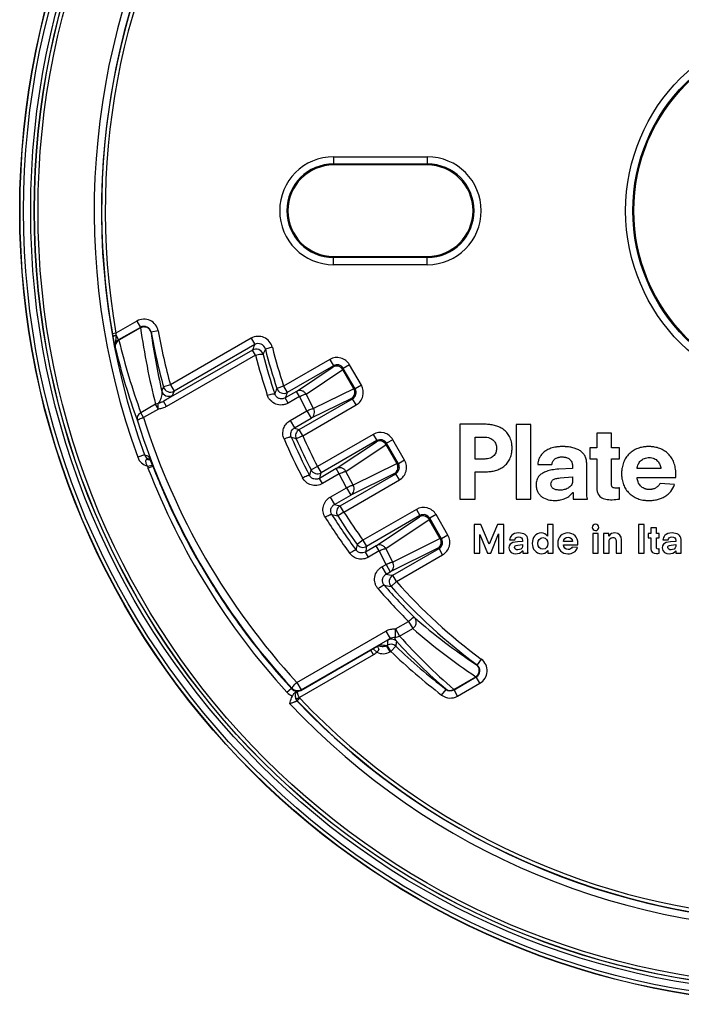
# Model space of a CAD drawing. Extents: x -100 to 586, y 0 to 1416.
# Drawn here: x 476 to 522, y 570 to 638 of the extents above; entities that cross this region are included whole.
import ezdxf

# ---------------------------------------------------------------- set-up
doc = ezdxf.new("R2010")
doc.units = 0
doc.layers.add('PLATEK', color=7, linetype='CONTINUOUS')

msp = doc.modelspace()

# ---------------------------------------------------------------- linework, layer by layer
at = {"layer": 'PLATEK', "color": 7, "linetype": 'CONTINUOUS'}
for p, q in [((497.706, 628.504), (497.706, 627.934)), ((497.706, 628.504), (504.206, 628.504)), ((504.206, 628.504), (504.206, 627.934)), ((497.706, 628.004), (504.206, 628.004)), ((504.206, 627.934), (497.706, 627.934)), ((497.706, 621.021), (497.706, 621.591)), ((497.706, 621.591), (504.206, 621.591)), ((504.206, 621.521), (497.706, 621.521)), ((504.206, 621.021), (504.206, 621.591)), ((504.206, 621.021), (497.706, 621.021)), ((484.054, 617.11), (482.609, 616.275)), ((484.304, 616.677), (482.794, 615.805)), ((484.3, 616.668), (482.8, 615.802)), ((484.316, 616.642), (482.815, 615.776)), ((484.054, 617.11), (484.304, 616.677)), ((484.3, 616.668), (484.304, 616.677)), ((484.316, 616.642), (484.3, 616.668)), ((482.609, 616.275), (482.363, 616.232)), ((482.614, 616.118), (482.794, 615.805)), ((485.042, 616.326), (485.046, 616.334)), ((485.538, 616.424), (485.046, 616.334)), ((491.986, 615.916), (486.387, 612.683)), ((491.986, 615.916), (492.236, 615.483)), ((482.559, 615.273), (482.554, 615.276)), ((482.8, 615.802), (482.794, 615.805)), ((482.815, 615.776), (482.8, 615.802)), ((492.236, 615.483), (486.637, 612.25)), ((493.455, 615.295), (492.971, 615.172)), ((492.077, 615.105), (485.916, 611.547)), ((492.284, 614.747), (486.122, 611.19)), ((492.284, 614.747), (492.077, 615.105)), ((497.446, 614.449), (494.241, 612.599)), ((497.446, 614.449), (497.696, 614.016)), ((497.696, 614.016), (494.491, 612.166)), ((495.131, 612.234), (497.674, 613.934)), ((497.674, 613.934), (497.696, 614.016)), ((498.357, 613.751), (498.379, 613.833)), ((498.812, 614.083), (498.379, 613.833)), ((499.202, 612.408), (498.379, 613.833)), ((499.635, 612.658), (498.812, 614.083)), ((495.799, 612.043), (498.342, 613.742)), ((498.342, 613.742), (498.357, 613.751)), ((499.105, 612.421), (498.342, 613.742)), ((499.119, 612.43), (498.357, 613.751)), ((486.387, 612.683), (485.904, 612.552)), ((486.387, 612.683), (486.637, 612.25)), ((494.241, 612.599), (493.767, 612.442)), ((494.241, 612.599), (494.491, 612.166)), ((499.105, 612.421), (496.314, 611.045)), ((499.105, 612.421), (499.119, 612.43)), ((499.119, 612.43), (499.202, 612.408)), ((499.635, 612.658), (499.202, 612.408)), ((495.131, 612.234), (494.346, 611.781)), ((494.552, 611.424), (494.346, 611.781)), ((495.337, 611.877), (494.552, 611.424)), ((495.337, 611.877), (495.131, 612.234)), ((495.318, 609.588), (499.019, 611.725)), ((495.852, 610.878), (495.337, 611.877)), ((496.314, 611.045), (495.799, 612.043)), ((498.936, 611.747), (496.146, 610.37)), ((498.936, 611.747), (499.019, 611.725)), ((499.269, 611.292), (499.019, 611.725)), ((485.357, 611.341), (484.335, 610.75)), ((485.549, 611.01), (485.357, 611.341)), ((485.928, 611.555), (485.916, 611.547)), ((486.122, 611.19), (485.916, 611.547)), ((495.568, 609.155), (499.269, 611.292)), ((484.526, 610.419), (484.335, 610.75)), ((485.549, 611.01), (484.526, 610.419)), ((494.688, 610.206), (495.852, 610.878)), ((494.982, 609.698), (496.146, 610.37)), ((495.852, 610.878), (496.146, 610.37)), ((494.688, 610.206), (494.982, 609.698)), ((506.462, 609.953), (506.462, 604.767)), ((508.216, 609.953), (506.462, 609.953)), ((510.367, 609.949), (510.367, 604.765)), ((511.394, 609.949), (510.367, 609.949)), ((511.394, 604.765), (511.394, 609.949)), ((495.568, 609.155), (495.11, 608.953)), ((495.568, 609.155), (495.318, 609.588)), ((500.446, 609.253), (496.586, 607.024)), ((500.446, 609.253), (500.696, 608.82)), ((507.536, 607.546), (507.536, 609.071)), ((507.536, 609.071), (508.145, 609.071)), ((515.956, 609.333), (515.956, 608.312)), ((516.987, 609.333), (515.956, 609.333)), ((516.987, 608.312), (516.987, 609.333)), ((500.696, 608.82), (496.836, 606.592)), ((497.895, 606.881), (500.674, 608.737)), ((498.563, 606.689), (501.342, 608.546)), ((500.674, 608.737), (500.696, 608.82)), ((501.342, 608.546), (501.357, 608.554)), ((502.105, 607.225), (501.342, 608.546)), ((501.357, 608.554), (501.379, 608.637)), ((502.119, 607.234), (501.357, 608.554)), ((501.812, 608.887), (501.379, 608.637)), ((502.202, 607.211), (501.379, 608.637)), ((502.635, 607.461), (501.812, 608.887)), ((515.483, 608.312), (515.483, 607.553)), ((515.956, 608.312), (515.483, 608.312)), ((517.531, 608.312), (516.987, 608.312)), ((517.531, 607.553), (517.531, 608.312)), ((484.59, 607.838), (484.12, 607.667)), ((484.915, 607.669), (484.913, 607.673)), ((484.934, 607.621), (484.956, 607.568)), ((484.79, 607.046), (485.13, 607.128)), ((484.83, 606.92), (485.161, 607.048)), ((484.981, 607.506), (484.887, 607.54)), ((484.956, 607.568), (484.986, 607.493)), ((484.986, 607.493), (485.049, 607.333)), ((485.049, 607.333), (485.202, 606.946)), ((485.202, 606.946), (485.201, 606.947)), ((485.202, 606.946), (485.201, 606.947)), ((496.586, 607.024), (496.142, 606.795)), ((496.586, 607.024), (496.836, 606.592)), ((502.105, 607.225), (499.061, 605.724)), ((502.105, 607.225), (502.119, 607.234)), ((502.119, 607.234), (502.202, 607.211)), ((502.635, 607.461), (502.202, 607.211)), ((508.138, 607.546), (507.536, 607.546)), ((511.868, 607.167), (512.856, 607.167)), ((514.273, 607.064), (514.273, 606.898)), ((515.261, 605.208), (515.261, 607.264)), ((515.483, 607.553), (515.956, 607.553)), ((515.956, 607.553), (515.956, 605.65)), ((516.987, 607.553), (517.531, 607.553)), ((516.987, 605.76), (516.987, 607.553)), ((497.895, 606.881), (496.723, 606.204)), ((498.101, 606.523), (496.93, 605.847)), ((498.101, 606.523), (497.895, 606.881)), ((498.6, 605.558), (498.101, 606.523)), ((498.159, 604.3), (502.019, 606.529)), ((499.061, 605.724), (498.563, 606.689)), ((501.936, 606.551), (498.893, 605.049)), ((501.936, 606.551), (502.019, 606.529)), ((502.269, 606.096), (502.019, 606.529)), ((507.536, 604.767), (507.536, 606.664)), ((507.536, 606.664), (508.302, 606.664)), ((514.273, 606.898), (513.321, 606.843)), ((513.414, 606.236), (514.273, 606.312)), ((514.273, 606.312), (514.273, 605.988)), ((520.416, 606.891), (518.755, 606.891)), ((518.755, 606.257), (521.447, 606.257)), ((521.447, 606.257), (521.447, 606.533)), ((496.93, 605.847), (496.723, 606.204)), ((498.409, 603.867), (502.269, 606.096)), ((521.354, 605.774), (520.351, 605.85)), ((497.469, 604.905), (498.6, 605.558)), ((497.469, 604.905), (497.763, 604.397)), ((497.763, 604.397), (498.893, 605.049)), ((498.6, 605.558), (498.893, 605.049)), ((514.302, 605.229), (514.316, 605.229)), ((514.316, 605.229), (514.316, 604.767)), ((517.531, 604.767), (517.531, 605.546)), ((498.409, 603.867), (498.159, 604.3)), ((506.462, 604.767), (507.536, 604.767)), ((510.367, 604.765), (511.394, 604.765)), ((514.316, 604.767), (515.311, 604.767)), ((498.409, 603.867), (497.988, 603.597)), ((503.446, 604.057), (499.745, 601.92)), ((503.696, 603.624), (499.995, 601.487)), ((500.659, 601.527), (503.674, 603.541)), ((503.446, 604.057), (503.696, 603.624)), ((503.674, 603.541), (503.696, 603.624)), ((504.812, 603.691), (504.379, 603.441)), ((505.635, 602.265), (504.812, 603.691)), ((501.327, 601.336), (504.342, 603.35)), ((504.342, 603.35), (504.357, 603.358)), ((505.105, 602.029), (504.342, 603.35)), ((504.357, 603.358), (504.379, 603.441)), ((505.119, 602.037), (504.357, 603.358)), ((505.202, 602.015), (504.379, 603.441)), ((507.456, 603.013), (507.456, 601.013)), ((507.91, 603.013), (507.456, 603.013)), ((508.49, 601.651), (507.91, 603.013)), ((509.07, 603.013), (508.49, 601.651)), ((509.525, 603.013), (509.07, 603.013)), ((509.525, 601.013), (509.525, 603.013)), ((512.937, 603.013), (512.554, 603.013)), ((512.554, 603.013), (512.554, 602.194)), ((512.937, 601.013), (512.937, 603.013)), ((519.248, 603.013), (518.849, 603.013)), ((518.849, 603.013), (518.849, 601.013)), ((519.248, 601.013), (519.248, 603.013)), ((505.635, 602.265), (505.202, 602.015)), ((507.839, 601.013), (507.839, 602.321)), ((507.839, 602.321), (507.844, 602.321)), ((507.844, 602.321), (508.379, 601.013)), ((508.602, 601.013), (509.136, 602.348)), ((509.136, 602.348), (509.142, 602.348)), ((509.142, 602.348), (509.142, 601.013)), ((512.554, 602.194), (512.549, 602.194)), ((516.067, 602.38), (515.684, 602.38)), ((515.684, 602.38), (515.684, 601.013)), ((516.067, 601.013), (516.067, 602.38)), ((516.796, 602.38), (516.429, 602.38)), ((516.429, 602.38), (516.429, 601.013)), ((516.796, 602.202), (516.796, 602.38)), ((516.801, 602.202), (516.796, 602.202)), ((519.714, 602.38), (519.538, 602.38)), ((519.538, 602.38), (519.538, 602.087)), ((520.097, 602.773), (519.714, 602.773)), ((519.714, 602.773), (519.714, 602.38)), ((520.097, 602.38), (520.097, 602.773)), ((520.299, 602.38), (520.097, 602.38)), ((520.299, 602.087), (520.299, 602.38)), ((499.745, 601.92), (499.341, 601.625)), ((499.745, 601.92), (499.995, 601.487)), ((500.659, 601.527), (499.913, 601.097)), ((500.865, 601.169), (500.659, 601.527)), ((505.105, 602.029), (501.809, 600.403)), ((505.105, 602.029), (505.119, 602.037)), ((505.119, 602.037), (505.202, 602.015)), ((509.916, 601.938), (510.283, 601.938)), ((510.809, 601.835), (510.456, 601.813)), ((510.49, 601.579), (510.809, 601.608)), ((510.809, 601.898), (510.809, 601.835)), ((510.809, 601.608), (510.809, 601.483)), ((511.176, 601.183), (511.176, 601.976)), ((514.272, 601.832), (513.655, 601.832)), ((513.655, 601.587), (514.655, 601.587)), ((514.655, 601.587), (514.655, 601.694)), ((516.812, 601.013), (516.812, 601.789)), ((517.301, 601.845), (517.301, 601.013)), ((517.684, 601.013), (517.684, 601.941)), ((519.538, 602.087), (519.714, 602.087)), ((519.714, 602.087), (519.714, 601.353)), ((520.097, 602.087), (520.299, 602.087)), ((520.097, 601.396), (520.097, 602.087)), ((520.546, 601.938), (520.913, 601.938)), ((521.44, 601.835), (521.086, 601.813)), ((521.121, 601.579), (521.44, 601.608)), ((521.44, 601.898), (521.44, 601.835)), ((521.44, 601.608), (521.44, 601.483)), ((521.807, 601.183), (521.807, 601.976)), ((500.12, 600.739), (499.913, 601.097)), ((500.865, 601.169), (500.12, 600.739)), ((501.347, 600.237), (500.865, 601.169)), ((501.809, 600.403), (501.327, 601.336)), ((504.936, 601.355), (501.64, 599.729)), ((501.814, 599.482), (505.019, 601.332)), ((502.064, 599.049), (505.269, 600.899)), ((504.936, 601.355), (505.019, 601.332)), ((505.269, 600.899), (505.019, 601.332)), ((507.456, 601.013), (507.839, 601.013)), ((508.379, 601.013), (508.602, 601.013)), ((509.142, 601.013), (509.525, 601.013)), ((510.82, 601.191), (510.825, 601.191)), ((510.825, 601.191), (510.825, 601.013)), ((510.825, 601.013), (511.195, 601.013)), ((512.565, 601.204), (512.57, 601.204)), ((512.57, 601.204), (512.57, 601.013)), ((512.57, 601.013), (512.937, 601.013)), ((514.621, 601.401), (514.248, 601.43)), ((515.684, 601.013), (516.067, 601.013)), ((516.429, 601.013), (516.812, 601.013)), ((517.301, 601.013), (517.684, 601.013)), ((518.849, 601.013), (519.248, 601.013)), ((520.299, 601.013), (520.299, 601.313)), ((521.45, 601.191), (521.456, 601.191)), ((521.456, 601.191), (521.456, 601.013)), ((521.456, 601.013), (521.825, 601.013)), ((501.053, 600.067), (501.347, 600.237)), ((501.347, 600.237), (501.64, 599.729)), ((501.053, 600.067), (501.346, 599.559)), ((501.346, 599.559), (501.64, 599.729)), ((502.064, 599.049), (501.814, 599.482)), ((502.064, 599.049), (501.691, 598.717)), ((501.994, 595.76), (502.909, 596.288)), ((502.909, 596.288), (503.193, 595.798)), ((495.154, 592.057), (501.325, 595.62)), ((501.325, 595.62), (501.619, 595.111)), ((501.994, 595.76), (502.277, 595.27)), ((502.277, 595.27), (503.193, 595.798)), ((495.447, 591.549), (501.619, 595.111)), ((500.468, 593.972), (495.329, 591.005)), ((495.441, 591.504), (500.097, 594.192)), ((500.097, 594.192), (500.245, 594.277)), ((500.245, 594.277), (500.392, 594.361)), ((500.468, 593.972), (500.28, 594.297)), ((500.392, 594.361), (500.518, 594.433)), ((500.695, 594.152), (500.443, 594.39)), ((500.518, 594.433), (500.671, 594.519)), ((500.671, 594.519), (500.751, 594.563)), ((500.801, 594.59), (501.071, 594.554)), ((501.387, 594.616), (501.424, 594.638)), ((501.637, 594.183), (501.387, 594.616)), ((501.674, 594.205), (501.424, 594.638)), ((501.637, 594.183), (501.674, 594.205)), ((501.674, 594.205), (502.019, 594.566)), ((507.951, 593.671), (507.654, 593.269)), ((493.73, 592.823), (494.823, 591.598)), ((507.629, 593.27), (507.654, 593.269)), ((495.154, 592.057), (495.447, 591.549)), ((506.049, 591.574), (507.572, 592.453)), ((506.058, 591.54), (507.607, 592.434)), ((506.059, 591.556), (507.582, 592.435)), ((506.308, 591.107), (507.857, 592.001)), ((507.572, 592.453), (507.582, 592.435)), ((507.582, 592.435), (507.607, 592.434)), ((507.857, 592.001), (507.607, 592.434)), ((494.47, 591.375), (494.774, 591.653)), ((494.829, 591.644), (494.822, 591.599)), ((494.822, 591.599), (494.823, 591.598)), ((495.139, 591.442), (495.083, 591.407)), ((495.447, 591.549), (495.441, 591.504)), ((505.199, 591.179), (505.504, 591.576)), ((505.505, 591.592), (505.504, 591.576)), ((506.049, 591.574), (506.059, 591.556)), ((506.059, 591.556), (506.058, 591.54)), ((506.308, 591.107), (506.058, 591.54)), ((495.048, 591.204), (495.044, 591.178)), ((495.048, 591.204), (495.046, 591.19)), ((495.05, 591.215), (495.048, 591.204)), ((495.329, 591.005), (495.114, 590.876)), ((495.181, 590.79), (495.177, 590.762)), ((495.362, 590.962), (495.181, 590.79))]:
    msp.add_line(p, q, dxfattribs=at)
for points in [[(484.913, 607.672), (484.913, 607.672), (484.915, 607.666), (484.92, 607.656), (484.926, 607.641), (484.934, 607.621)], [(485.202, 606.946), (485.828, 605.426), (487.246, 602.426), (488.864, 599.529), (489.746, 598.123), (491.648, 595.405), (493.73, 592.823)], [(500.751, 594.563), (500.813, 594.597), (500.838, 594.61)], [(500.838, 594.61), (500.869, 594.627), (500.885, 594.635), (500.897, 594.641), (500.905, 594.645), (500.907, 594.646)], [(495.154, 591.441), (495.129, 591.412), (495.078, 591.316), (495.05, 591.216)]]:
    msp.add_lwpolyline(points, dxfattribs=at)
for radius in [55.026, 55.004, 54.754, 54.263, 54.013, 54.004, 53.754, 12.991, 12.491, 12.422]:
    msp.add_circle((530.956, 624.763), radius, dxfattribs=at)
for centre, radius, start, end in [((530.956, 624.763), 49.858, 103.28422, 200.05337), ((530.956, 624.763), 49.358, 103.54053, 200.05337), ((530.956, 624.763), 49.336, 103.52015, 189.95701), ((530.956, 624.763), 49.086, 103.52015, 189.95701), ((497.706, 624.763), 3.741, 90, 270), ((504.206, 624.763), 3.741, 270, 90), ((497.706, 624.763), 3.241, 90, 270), ((497.706, 624.763), 3.172, 90, 270), ((504.206, 624.763), 3.241, 270, 90), ((504.206, 624.763), 3.172, 270, 90), ((484.554, 616.244), 1, 10.39451, 120.00859), ((484.55, 616.235), 0.5, 10.44505, 119.96718), ((484.555, 616.244), 0.5, 10.35411, 120.04898), ((531.936, 623.246), 48.076, 187.89592, 194.33785), ((506.255, 620.426), 24.258, 189.95608, 190.48111), ((495.687, 616.574), 13.082, 181.30955, 181.99999), ((532.167, 622.839), 47.573, 187.86895, 192.84962), ((530.956, 624.763), 46.677, 190.4031, 195.16499), ((530.956, 624.763), 46.177, 190.4031, 195.16499), ((492.486, 615.05), 1, 14.16292, 120.00718), ((483.044, 615.372), 0.5, 119.98332, 191.10616), ((483.05, 615.369), 0.5, 120.01386, 191.08004), ((529.901, 626.792), 48.723, 193.67463, 199.91466), ((529.666, 627.197), 48.223, 193.70102, 199.94186), ((584.36, 576.54), 100.017, 157.08532, 157.32025), ((492.327, 614.671), 0.5, 14.67037, 119.96995), ((492.486, 615.05), 0.5, 14.12673, 120.04336), ((583.58, 576.216), 98.629, 156.73525, 156.97159), ((530.956, 624.763), 39.177, 194.1701, 198.33057), ((530.956, 624.763), 38.677, 194.1701, 198.33057), ((530.987, 624.735), 39.971, 194.47109, 198.62025), ((531.03, 624.66), 39.471, 194.46894, 198.61806), ((497.946, 613.583), 1, 29.9965, 120.0035), ((497.924, 613.5), 0.5, 30.02094, 119.97906), ((497.946, 613.584), 0.5, 29.9729, 120.0271), ((595.504, 568.005), 118.307, 157.88037, 158.03346), ((486.387, 612.683), 0.5, 195.19418, 299.97081), ((589.146, 576.829), 101.811, 159.52531, 159.75518), ((494.241, 612.599), 0.5, 198.35801, 299.97257), ((498.686, 612.18), 0.5, 300.02094, 29.97906), ((498.77, 612.158), 0.5, 299.9729, 30.0271), ((498.769, 612.158), 1, 299.9965, 30.0035), ((486.267, 612.393), 0.5, 195.50178, 299.97101), ((594.704, 567.669), 116.902, 157.58255, 157.73644), ((588.207, 576.502), 100.273, 159.16548, 159.4004), ((530.838, 624.968), 48.543, 197.43954, 222.68504), ((530.881, 624.892), 49.043, 197.43779, 222.68328), ((531.487, 720.247), 116.42, 251.72575, 251.89992), ((531.03, 624.662), 39.472, 203.27163, 207.54419), ((532.783, 721.767), 118.938, 251.36068, 251.53391), ((495.568, 609.155), 0.5, 120.01834, 203.78179), ((530.956, 624.763), 38.677, 203.80013, 207.29843), ((500.946, 608.387), 1, 29.9965, 120.0035), ((530.987, 624.738), 39.972, 203.27385, 207.54643), ((530.956, 624.763), 39.177, 203.80013, 207.29843), ((500.924, 608.304), 0.5, 30.02094, 119.97906), ((500.946, 608.388), 0.5, 29.9729, 120.0271), ((485.06, 608.01), 1, 200.0563, 254.36272), ((485.06, 608.01), 0.501, 200.07519, 249.70363), ((537.96, 752.418), 154.116, 249.73911, 249.85642), ((485.356, 607.903), 0.5, 200.27975, 206.92131), ((485.764, 607.281), 1.001, 193.55238, 201.14389), ((485.041, 608.113), 0.623, 264.86591, 268.19714), ((530.886, 624.894), 49.083, 201.44907, 203.39997), ((501.686, 606.984), 0.5, 300.02094, 29.97906), ((501.77, 606.961), 0.5, 299.9729, 30.0271), ((501.769, 606.961), 1, 299.9965, 30.0035), ((530.956, 624.763), 49.456, 201.14805, 222.46205), ((601.371, 576.655), 109.461, 164.01679, 164.2268), ((496.586, 607.025), 0.5, 207.32075, 299.97768), ((599.971, 576.334), 107.482, 163.64941, 163.86433), ((530.882, 624.893), 49.079, 203.40007, 204.73222), ((530.887, 624.895), 49.085, 204.7324, 207.32749), ((523.524, 708.753), 107.489, 256.13311, 256.35059), ((498.409, 603.867), 0.5, 120.02232, 212.67925), ((524.505, 709.818), 109.481, 255.76582, 255.9832), ((531.029, 624.664), 39.472, 212.08406, 216.41043), ((530.956, 624.763), 39.177, 212.70157, 216.19987), ((530.956, 624.763), 38.677, 212.70157, 216.19987), ((503.946, 603.191), 1, 29.9965, 120.0035), ((503.924, 603.108), 0.5, 30.02094, 119.97906), ((503.946, 603.191), 0.5, 29.9729, 120.0271), ((530.986, 624.74), 39.972, 212.08629, 216.41265), ((530.885, 624.894), 49.083, 207.32775, 209.52824), ((504.769, 601.765), 1, 299.9965, 30.0035), ((615.94, 577.831), 119.002, 168.46613, 168.65751), ((499.745, 601.92), 0.5, 216.21821, 299.98166), ((613.987, 577.465), 116.495, 168.10012, 168.29631), ((504.686, 601.788), 0.5, 300.02094, 29.97906), ((504.77, 601.765), 0.5, 299.9729, 30.0271), ((530.884, 624.894), 49.082, 209.52838, 211.19912), ((530.882, 624.893), 49.079, 211.19919, 213.08743), ((517.815, 698.647), 100.448, 260.56363, 260.83432), ((502.064, 599.049), 0.5, 120.02743, 221.64199), ((518.571, 699.315), 102.005, 260.2026, 260.47447), ((531.018, 624.657), 39.458, 220.94566, 225.38176), ((530.956, 624.763), 38.677, 221.66943, 233.50321), ((530.886, 624.896), 49.084, 213.08759, 215.57139), ((530.974, 624.732), 39.958, 220.94786, 225.38389), ((530.956, 624.763), 39.177, 221.66943, 233.50321), ((530.883, 624.894), 49.081, 215.57155, 216.95431), ((529.854, 626.893), 40.305, 228.79454, 236.53577), ((530.89, 624.899), 49.09, 216.95472, 220.35743), ((530.095, 626.479), 40.805, 228.75412, 236.49726), ((502.123, 592.296), 2.647, 117.29931, 117.57738), ((500.713, 595.107), 0.5, 292.84921, 300.01909), ((515.415, 700.442), 106.752, 262.21985, 262.44903), ((640.72, 577.808), 140.309, 172.96706, 173.11089), ((501.674, 594.204), 0.5, 46.23624, 119.98526), ((501.716, 594.554), 0.5, 45.94865, 119.98513), ((638.087, 577.339), 137.154, 172.63807, 172.78458), ((532.261, 622.755), 41.073, 222.67535, 229.34993), ((532.499, 622.338), 40.572, 221.84974, 229.31191), ((499.964, 594.842), 1.005, 300.04345, 316.63094), ((501.136, 595.05), 1.001, 243.83498, 299.99705), ((501.137, 595.05), 0.501, 262.44552, 299.97191), ((530.956, 624.763), 42.323, 226.22151, 232.5142), ((530.956, 624.763), 41.823, 226.22151, 232.5142), ((507.357, 592.867), 1, 299.98935, 53.51386), ((530.885, 624.896), 49.084, 220.35794, 222.71661), ((530.956, 624.763), 49.858, 223.28422, 320.05337), ((530.956, 624.763), 49.358, 223.54053, 320.05337), ((507.332, 592.868), 0.5, 300.03634, 53.43685), ((507.357, 592.867), 0.5, 299.94413, 53.55908), ((495.208, 592.05), 1, 222.46157, 249.47428), ((495.19, 591.936), 0.499, 222.56047, 222.73105), ((495.191, 591.937), 0.5, 222.7198, 300), ((495.198, 591.982), 0.5, 222.52898, 299.98402), ((505.808, 591.972), 0.5, 232.49906, 300.01514), ((505.809, 591.989), 0.5, 232.51442, 299.98715), ((495.539, 591.106), 0.5, 171.77202, 223.55678), ((495.542, 591.134), 0.499, 174.93472, 211.05321), ((495.537, 591.134), 0.494, 173.40626, 174.87284), ((495.544, 591.135), 0.502, 211.01107, 223.50799), ((530.956, 624.763), 49.336, 223.52015, 309.95701), ((495.544, 591.134), 0.251, 211.00615, 223.50344), ((530.956, 624.763), 49.086, 223.52015, 309.95701), ((505.808, 591.973), 1, 232.51302, 300.00118)]:
    msp.add_arc(centre, radius, start, end, dxfattribs=at)
for points, knots in [([(485.042, 616.326), (485.035, 616.362), (485.012, 616.432), (484.932, 616.558), (484.774, 616.675), (484.541, 616.718), (484.385, 616.677), (484.316, 616.642)], [0, 0, 0, 0, 0.120332, 0.241843, 0.489004, 0.743629, 1, 1, 1, 1]), ([(482.614, 616.118), (482.585, 616.112), (482.533, 616.098), (482.473, 616.076), (482.436, 616.055), (482.414, 616.04), (482.401, 616.023), (482.402, 616.013)], [0, 0, 0, 0, 0.358853, 0.662726, 0.783165, 0.878954, 1, 1, 1, 1]), ([(482.402, 616.013), (482.429, 615.867), (482.477, 615.62), (482.531, 615.375), (482.554, 615.276)], [0, 0, 0, 0, 0.594933, 1, 1, 1, 1]), ([(482.614, 616.118), (482.614, 616.043), (482.608, 615.933), (482.586, 615.791), (482.56, 615.655), (482.531, 615.485), (482.539, 615.344), (482.554, 615.276)], [0, 0, 0, 0, 0.26481, 0.388352, 0.509465, 0.752784, 1, 1, 1, 1]), ([(482.815, 615.776), (482.77, 615.751), (482.686, 615.69), (482.595, 615.566), (482.549, 615.422), (482.55, 615.321), (482.559, 615.273)], [0, 0, 0, 0, 0.257141, 0.50946, 0.756541, 1, 1, 1, 1]), ([(492.284, 614.747), (492.347, 614.764), (492.466, 614.791), (492.609, 614.815), (492.705, 614.821), (492.751, 614.821), (492.779, 614.816), (492.797, 614.812), (492.808, 614.804), (492.811, 614.798)], [0, 0, 0, 0, 0.363672, 0.678318, 0.802084, 0.897422, 0.93369, 0.962366, 1, 1, 1, 1]), ([(498.342, 613.742), (498.31, 613.798), (498.223, 613.898), (498.047, 613.988), (497.852, 614.005), (497.728, 613.965), (497.674, 613.934)], [0, 0, 0, 0, 0.25377, 0.505559, 0.754097, 1, 1, 1, 1]), ([(498.936, 611.747), (498.991, 611.778), (499.088, 611.865), (499.17, 612.043), (499.18, 612.24), (499.137, 612.365), (499.105, 612.421)], [0, 0, 0, 0, 0.245903, 0.494441, 0.74623, 1, 1, 1, 1]), ([(485.786, 612.259), (485.795, 612.208), (485.801, 612.098), (485.781, 611.923), (485.726, 611.724), (485.663, 611.59), (485.62, 611.521)], [0, 0, 0, 0, 0.201662, 0.426386, 0.683631, 1, 1, 1, 1]), ([(486.517, 611.96), (486.516, 611.957), (486.512, 611.952), (486.499, 611.938), (486.472, 611.915), (486.428, 611.882), (486.367, 611.839), (486.29, 611.786), (486.193, 611.722), (486.07, 611.644), (485.979, 611.587), (485.928, 611.555)], [0, 0, 0, 0, 0.011062, 0.028229, 0.080932, 0.158104, 0.260448, 0.389961, 0.550533, 0.749291, 1, 1, 1, 1]), ([(493.108, 611.973), (493.169, 611.994), (493.285, 612.029), (493.424, 612.062), (493.518, 612.075), (493.563, 612.077), (493.592, 612.075), (493.61, 612.071), (493.622, 612.065), (493.625, 612.059)], [0, 0, 0, 0, 0.364104, 0.678262, 0.801734, 0.896895, 0.933157, 0.961907, 1, 1, 1, 1]), ([(494.552, 611.424), (494.488, 611.387), (494.351, 611.327), (494.06, 611.271), (493.685, 611.326), (493.371, 611.536), (493.193, 611.77), (493.131, 611.904), (493.108, 611.973)], [0, 0, 0, 0, 0.126423, 0.25266, 0.502502, 0.750846, 0.87543, 1, 1, 1, 1]), ([(494.346, 611.781), (494.28, 611.744), (494.132, 611.698), (493.906, 611.736), (493.722, 611.863), (493.647, 611.991), (493.625, 612.059)], [0, 0, 0, 0, 0.257794, 0.510498, 0.756821, 1, 1, 1, 1]), ([(495.799, 612.043), (495.766, 612.099), (495.679, 612.199), (495.504, 612.289), (495.309, 612.306), (495.185, 612.266), (495.131, 612.234)], [0, 0, 0, 0, 0.25377, 0.505559, 0.754097, 1, 1, 1, 1]), ([(495.337, 611.877), (495.385, 611.902), (495.477, 611.946), (495.607, 612), (495.703, 612.031), (495.764, 612.043), (495.789, 612.044), (495.799, 612.043)], [0, 0, 0, 0, 0.327073, 0.621148, 0.85237, 0.93739, 1, 1, 1, 1]), ([(485.549, 611.01), (485.541, 611.088), (485.533, 611.197), (485.529, 611.326), (485.53, 611.377), (485.531, 611.398)], [0, 0, 0, 0, 0.607923, 0.839127, 1, 1, 1, 1]), ([(485.916, 611.547), (485.856, 611.513), (485.73, 611.455), (485.597, 611.417), (485.531, 611.398)], [0, 0, 0, 0, 0.501302, 1, 1, 1, 1]), ([(485.62, 611.521), (485.614, 611.511), (485.587, 611.468), (485.557, 611.428), (485.531, 611.398)], [0, 0, 0, 0, 0.22483, 1, 1, 1, 1]), ([(486.122, 611.19), (486.035, 611.139), (485.848, 611.058), (485.649, 611.02), (485.549, 611.01)], [0, 0, 0, 0, 0.500266, 1, 1, 1, 1]), ([(495.852, 610.878), (495.9, 610.903), (495.992, 610.948), (496.122, 611.001), (496.218, 611.032), (496.28, 611.044), (496.304, 611.046), (496.314, 611.045)], [0, 0, 0, 0, 0.327073, 0.621148, 0.85237, 0.93739, 1, 1, 1, 1]), ([(496.146, 610.37), (496.2, 610.402), (496.297, 610.489), (496.38, 610.666), (496.39, 610.863), (496.346, 610.989), (496.314, 611.045)], [0, 0, 0, 0, 0.245903, 0.494441, 0.74623, 1, 1, 1, 1]), ([(484.335, 610.75), (484.286, 610.723), (484.196, 610.654), (484.104, 610.514), (484.064, 610.355), (484.077, 610.246), (484.092, 610.196)], [0, 0, 0, 0, 0.257101, 0.509664, 0.756789, 1, 1, 1, 1]), ([(484.526, 610.419), (484.468, 610.4), (484.361, 610.363), (484.238, 610.309), (484.161, 610.267), (484.127, 610.244), (484.107, 610.226), (484.096, 610.213), (484.091, 610.202), (484.092, 610.196)], [0, 0, 0, 0, 0.368467, 0.681206, 0.803239, 0.897163, 0.933021, 0.961573, 1, 1, 1, 1]), ([(494.267, 608.944), (494.22, 609.054), (494.165, 609.294), (494.216, 609.659), (494.394, 609.984), (494.583, 610.146), (494.688, 610.206)], [0, 0, 0, 0, 0.248313, 0.497699, 0.748401, 1, 1, 1, 1]), ([(494.769, 609.067), (494.746, 609.122), (494.719, 609.24), (494.744, 609.422), (494.833, 609.586), (494.928, 609.667), (494.982, 609.698)], [0, 0, 0, 0, 0.244303, 0.491931, 0.744167, 1, 1, 1, 1]), ([(508.302, 606.664), (508.41, 606.664), (508.627, 606.678), (508.945, 606.744), (509.248, 606.859), (509.524, 607.028), (509.72, 607.217), (509.848, 607.395), (509.932, 607.546), (509.999, 607.712), (510.039, 607.862), (510.063, 607.99), (510.076, 608.091), (510.082, 608.178), (510.085, 608.25), (510.085, 608.306), (510.085, 608.364), (510.082, 608.44), (510.075, 608.532), (510.06, 608.639), (510.035, 608.773), (509.99, 608.929), (509.917, 609.1), (509.826, 609.253), (509.686, 609.432), (509.475, 609.617), (509.182, 609.778), (508.867, 609.883), (508.543, 609.941), (508.324, 609.953), (508.216, 609.953)], [0, 0, 0, 0, 0.058369, 0.116874, 0.174932, 0.232569, 0.290684, 0.320541, 0.351334, 0.383458, 0.417346, 0.435101, 0.453468, 0.472508, 0.482298, 0.492277, 0.502934, 0.513362, 0.533563, 0.552956, 0.571614, 0.607005, 0.640331, 0.672139, 0.702918, 0.762828, 0.822333, 0.882118, 0.941742, 1, 1, 1, 1]), ([(494.267, 608.944), (494.326, 608.969), (494.437, 609.013), (494.572, 609.056), (494.663, 609.076), (494.708, 609.082), (494.736, 609.081), (494.754, 609.079), (494.766, 609.073), (494.769, 609.067)], [0, 0, 0, 0, 0.364703, 0.678394, 0.80155, 0.896499, 0.932734, 0.961529, 1, 1, 1, 1]), ([(508.145, 609.071), (508.279, 609.071), (508.525, 609.035), (508.818, 608.844), (508.977, 608.585), (509.011, 608.396), (509.011, 608.305)], [0, 0, 0, 0, 0.311492, 0.563015, 0.788543, 1, 1, 1, 1]), ([(501.342, 608.546), (501.31, 608.602), (501.223, 608.702), (501.047, 608.792), (500.852, 608.809), (500.728, 608.769), (500.674, 608.737)], [0, 0, 0, 0, 0.25377, 0.505559, 0.754097, 1, 1, 1, 1]), ([(509.011, 608.305), (509.011, 608.216), (508.995, 608.08), (508.926, 607.91), (508.843, 607.79), (508.724, 607.686), (508.566, 607.606), (508.366, 607.556), (508.218, 607.546), (508.138, 607.546)], [0, 0, 0, 0, 0.202828, 0.307829, 0.416322, 0.53252, 0.663092, 0.816131, 1, 1, 1, 1]), ([(515.261, 607.264), (515.261, 607.359), (515.241, 607.541), (515.14, 607.79), (514.979, 607.993), (514.768, 608.152), (514.562, 608.249), (514.382, 608.309), (514.236, 608.346), (514.083, 608.374), (513.952, 608.391), (513.844, 608.4), (513.761, 608.405), (513.692, 608.407), (513.636, 608.408), (513.587, 608.409), (513.534, 608.408), (513.457, 608.406), (513.363, 608.401), (513.255, 608.392), (513.12, 608.374), (512.963, 608.344), (512.788, 608.295), (512.631, 608.234), (512.451, 608.142), (512.26, 608.005), (512.086, 607.809), (511.966, 607.598), (511.894, 607.383), (511.872, 607.238), (511.868, 607.167)], [0, 0, 0, 0, 0.061466, 0.117296, 0.17152, 0.227325, 0.286652, 0.317949, 0.350357, 0.383857, 0.418397, 0.436035, 0.453903, 0.471989, 0.48111, 0.490279, 0.503172, 0.515791, 0.54023, 0.563648, 0.586097, 0.628283, 0.667211, 0.70329, 0.736919, 0.798223, 0.853817, 0.905522, 0.954236, 1, 1, 1, 1]), ([(521.447, 606.533), (521.447, 606.669), (521.425, 606.934), (521.323, 607.307), (521.156, 607.633), (520.93, 607.909), (520.699, 608.091), (520.493, 608.207), (520.326, 608.28), (520.149, 608.337), (519.994, 608.371), (519.866, 608.39), (519.767, 608.401), (519.684, 608.406), (519.615, 608.408), (519.564, 608.409), (519.512, 608.408), (519.444, 608.406), (519.36, 608.401), (519.261, 608.39), (519.134, 608.371), (518.979, 608.337), (518.802, 608.28), (518.635, 608.207), (518.429, 608.091), (518.197, 607.909), (518.01, 607.68), (517.891, 607.475), (517.816, 607.308), (517.756, 607.13), (517.72, 606.973), (517.7, 606.843), (517.689, 606.742), (517.683, 606.656), (517.681, 606.586), (517.681, 606.533), (517.681, 606.48), (517.683, 606.427), (517.685, 606.392), (517.686, 606.375)], [0, 0, 0, 0, 0.066948, 0.12902, 0.187771, 0.244822, 0.30179, 0.330767, 0.360286, 0.390516, 0.421615, 0.437541, 0.453739, 0.470226, 0.478583, 0.487019, 0.495455, 0.503813, 0.520302, 0.536502, 0.552429, 0.583532, 0.613764, 0.643285, 0.672263, 0.729234, 0.786286, 0.815387, 0.845116, 0.875675, 0.907262, 0.923505, 0.940076, 0.956998, 0.965598, 0.974294, 0.982887, 0.991386, 1, 1, 1, 1]), ([(484.913, 607.673), (484.91, 607.681), (484.904, 607.695), (484.897, 607.711), (484.892, 607.72), (484.89, 607.725), (484.888, 607.727), (484.887, 607.729), (484.886, 607.729)], [0, 0, 0, 0, 0.417428, 0.724259, 0.835465, 0.91832, 0.972878, 1, 1, 1, 1]), ([(485.201, 606.947), (485.144, 607.093), (485.065, 607.296), (484.969, 607.536), (484.931, 607.631), (484.915, 607.669)], [0, 0, 0, 0, 0.606584, 0.838543, 1, 1, 1, 1]), ([(512.856, 607.167), (512.861, 607.241), (512.889, 607.352), (512.971, 607.475), (513.052, 607.552), (513.151, 607.614), (513.247, 607.65), (513.332, 607.671), (513.401, 607.683), (513.461, 607.689), (513.511, 607.691), (513.551, 607.691), (513.592, 607.691), (513.645, 607.688), (513.71, 607.683), (513.783, 607.671), (513.874, 607.648), (513.977, 607.609), (514.083, 607.54), (514.168, 607.449), (514.253, 607.295), (514.273, 607.157), (514.273, 607.064)], [0, 0, 0, 0, 0.108696, 0.161023, 0.214311, 0.270397, 0.330914, 0.363298, 0.39728, 0.432994, 0.451541, 0.470564, 0.490878, 0.510693, 0.548859, 0.585173, 0.619771, 0.684476, 0.744909, 0.803652, 0.863798, 1, 1, 1, 1]), ([(518.755, 606.891), (518.769, 606.99), (518.822, 607.183), (518.993, 607.438), (519.269, 607.616), (519.495, 607.65), (519.614, 607.65)], [0, 0, 0, 0, 0.237814, 0.471601, 0.715184, 1, 1, 1, 1]), ([(519.614, 607.65), (519.726, 607.65), (519.943, 607.606), (520.198, 607.415), (520.355, 607.167), (520.406, 606.982), (520.416, 606.891)], [0, 0, 0, 0, 0.279089, 0.530953, 0.772906, 1, 1, 1, 1]), ([(484.79, 607.046), (484.771, 607.077), (484.737, 607.141), (484.701, 607.242), (484.684, 607.343), (484.685, 607.423), (484.699, 607.478), (484.714, 607.506), (484.731, 607.522), (484.753, 607.532), (484.788, 607.531), (484.832, 607.521), (484.881, 607.509), (484.932, 607.498), (484.967, 607.494), (484.985, 607.492)], [0, 0, 0, 0, 0.142647, 0.283231, 0.41807, 0.540506, 0.594025, 0.640761, 0.662352, 0.684202, 0.73428, 0.794804, 0.861095, 0.929947, 1, 1, 1, 1]), ([(498.563, 606.689), (498.53, 606.745), (498.443, 606.846), (498.268, 606.936), (498.073, 606.952), (497.949, 606.912), (497.895, 606.881)], [0, 0, 0, 0, 0.25377, 0.505559, 0.754097, 1, 1, 1, 1]), ([(501.936, 606.551), (501.991, 606.582), (502.088, 606.669), (502.17, 606.846), (502.18, 607.043), (502.137, 607.169), (502.105, 607.225)], [0, 0, 0, 0, 0.245903, 0.494441, 0.74623, 1, 1, 1, 1]), ([(495.546, 606.252), (495.602, 606.281), (495.709, 606.333), (495.838, 606.384), (495.927, 606.41), (495.97, 606.419), (495.998, 606.421), (496.016, 606.42), (496.028, 606.415), (496.032, 606.409)], [0, 0, 0, 0, 0.365358, 0.678698, 0.801577, 0.89632, 0.932508, 0.961312, 1, 1, 1, 1]), ([(496.723, 606.204), (496.664, 606.17), (496.53, 606.126), (496.323, 606.148), (496.145, 606.246), (496.062, 606.352), (496.032, 606.409)], [0, 0, 0, 0, 0.257285, 0.510167, 0.757033, 1, 1, 1, 1]), ([(498.101, 606.523), (498.149, 606.548), (498.241, 606.592), (498.371, 606.646), (498.467, 606.677), (498.528, 606.689), (498.553, 606.69), (498.563, 606.689)], [0, 0, 0, 0, 0.327073, 0.621148, 0.85237, 0.93739, 1, 1, 1, 1]), ([(513.321, 606.843), (513.16, 606.833), (512.872, 606.804), (512.49, 606.71), (512.204, 606.581), (511.999, 606.425), (511.866, 606.254), (511.771, 606.032), (511.753, 605.86), (511.753, 605.753)], [0, 0, 0, 0, 0.226227, 0.405809, 0.548532, 0.664352, 0.762442, 0.849603, 1, 1, 1, 1]), ([(517.686, 606.375), (517.687, 606.358), (517.691, 606.308), (517.7, 606.226), (517.72, 606.097), (517.756, 605.942), (517.816, 605.765), (517.891, 605.599), (518.01, 605.395), (518.197, 605.168), (518.429, 604.986), (518.635, 604.871), (518.802, 604.799), (518.979, 604.742), (519.134, 604.708), (519.261, 604.688), (519.36, 604.678), (519.444, 604.673), (519.512, 604.671), (519.573, 604.67), (519.644, 604.671), (519.749, 604.675), (519.878, 604.686), (520.028, 604.708), (520.219, 604.749), (520.444, 604.821), (520.691, 604.943), (520.91, 605.1), (521.162, 605.358), (521.294, 605.602), (521.354, 605.774)], [0, 0, 0, 0, 0.009824, 0.029663, 0.049121, 0.086995, 0.123684, 0.159425, 0.194456, 0.263254, 0.332083, 0.367124, 0.402835, 0.439416, 0.477053, 0.496329, 0.515934, 0.535889, 0.546004, 0.556214, 0.572118, 0.587803, 0.618528, 0.648434, 0.677571, 0.733746, 0.787695, 0.840231, 0.892377, 1, 1, 1, 1]), ([(520.351, 605.85), (520.317, 605.783), (520.251, 605.691), (520.14, 605.593), (520.048, 605.534), (519.948, 605.487), (519.86, 605.459), (519.787, 605.444), (519.73, 605.435), (519.682, 605.431), (519.643, 605.429), (519.607, 605.429), (519.564, 605.43), (519.499, 605.434), (519.422, 605.446), (519.334, 605.468), (519.228, 605.508), (519.109, 605.576), (518.99, 605.684), (518.896, 605.811), (518.803, 605.998), (518.766, 606.153), (518.755, 606.257)], [0, 0, 0, 0, 0.101538, 0.150909, 0.200102, 0.24963, 0.299906, 0.32544, 0.351276, 0.377442, 0.390659, 0.403969, 0.426966, 0.449262, 0.49196, 0.532523, 0.571383, 0.645447, 0.716941, 0.787654, 0.85847, 1, 1, 1, 1]), ([(496.93, 605.847), (496.814, 605.78), (496.551, 605.692), (496.141, 605.728), (495.779, 605.921), (495.607, 606.134), (495.546, 606.252)], [0, 0, 0, 0, 0.251745, 0.502417, 0.751661, 1, 1, 1, 1]), ([(498.6, 605.558), (498.648, 605.582), (498.74, 605.627), (498.87, 605.68), (498.965, 605.712), (499.027, 605.723), (499.051, 605.725), (499.061, 605.724)], [0, 0, 0, 0, 0.327073, 0.621148, 0.85237, 0.93739, 1, 1, 1, 1]), ([(498.893, 605.049), (498.947, 605.081), (499.044, 605.168), (499.127, 605.345), (499.137, 605.542), (499.094, 605.668), (499.061, 605.724)], [0, 0, 0, 0, 0.245903, 0.494441, 0.74623, 1, 1, 1, 1]), ([(511.753, 605.753), (511.753, 605.66), (511.771, 605.483), (511.861, 605.243), (512, 605.051), (512.234, 604.853), (512.59, 604.706), (512.892, 604.67), (513.042, 604.67)], [0, 0, 0, 0, 0.148242, 0.279365, 0.401748, 0.521483, 0.762025, 1, 1, 1, 1]), ([(512.784, 605.801), (512.784, 605.859), (512.796, 605.946), (512.857, 606.044), (512.923, 606.104), (513.011, 606.153), (513.175, 606.209), (513.314, 606.227), (513.414, 606.236)], [0, 0, 0, 0, 0.201826, 0.29665, 0.397312, 0.511957, 0.64738, 1, 1, 1, 1]), ([(513.428, 605.388), (513.346, 605.388), (513.226, 605.395), (513.075, 605.431), (512.978, 605.471), (512.895, 605.527), (512.832, 605.601), (512.792, 605.695), (512.784, 605.765), (512.784, 605.801)], [0, 0, 0, 0, 0.285777, 0.416319, 0.537367, 0.650328, 0.759556, 0.87279, 1, 1, 1, 1]), ([(514.273, 605.988), (514.273, 605.938), (514.259, 605.84), (514.192, 605.709), (514.093, 605.605), (513.932, 605.496), (513.707, 605.413), (513.518, 605.388), (513.428, 605.388)], [0, 0, 0, 0, 0.131603, 0.254853, 0.378313, 0.505304, 0.763594, 1, 1, 1, 1]), ([(515.956, 605.65), (515.956, 605.563), (515.965, 605.404), (516.018, 605.189), (516.11, 605.019), (516.24, 604.893), (516.401, 604.808), (516.59, 604.756), (516.805, 604.73), (516.957, 604.725), (517.037, 604.725)], [0, 0, 0, 0, 0.157051, 0.286898, 0.398569, 0.502658, 0.609235, 0.725489, 0.855269, 1, 1, 1, 1]), ([(517.323, 605.526), (517.268, 605.526), (517.176, 605.529), (517.07, 605.566), (517.021, 605.615), (516.991, 605.674), (516.987, 605.725), (516.987, 605.76)], [0, 0, 0, 0, 0.348539, 0.585208, 0.68249, 0.778867, 1, 1, 1, 1]), ([(497.119, 603.507), (497.049, 603.619), (496.953, 603.875), (496.97, 604.283), (497.146, 604.655), (497.353, 604.838), (497.469, 604.905)], [0, 0, 0, 0, 0.248294, 0.497547, 0.748246, 1, 1, 1, 1]), ([(513.042, 604.67), (513.152, 604.67), (513.378, 604.687), (513.714, 604.776), (514.039, 604.95), (514.221, 605.127), (514.302, 605.229)], [0, 0, 0, 0, 0.232065, 0.473702, 0.726161, 1, 1, 1, 1]), ([(515.311, 604.767), (515.297, 604.833), (515.269, 604.979), (515.261, 605.128), (515.261, 605.208)], [0, 0, 0, 0, 0.456707, 1, 1, 1, 1]), ([(517.531, 605.546), (517.499, 605.539), (517.43, 605.528), (517.36, 605.526), (517.323, 605.526)], [0, 0, 0, 0, 0.463875, 1, 1, 1, 1]), ([(497.586, 603.698), (497.551, 603.753), (497.504, 603.88), (497.512, 604.083), (497.599, 604.27), (497.704, 604.363), (497.763, 604.397)], [0, 0, 0, 0, 0.244404, 0.491571, 0.74367, 1, 1, 1, 1]), ([(497.119, 603.507), (497.173, 603.54), (497.273, 603.598), (497.397, 603.659), (497.482, 603.692), (497.524, 603.703), (497.551, 603.707), (497.569, 603.707), (497.582, 603.704), (497.586, 603.698)], [0, 0, 0, 0, 0.366165, 0.679217, 0.80182, 0.89633, 0.932446, 0.96122, 1, 1, 1, 1]), ([(504.342, 603.35), (504.31, 603.406), (504.223, 603.506), (504.047, 603.596), (503.852, 603.613), (503.728, 603.572), (503.674, 603.541)], [0, 0, 0, 0, 0.25377, 0.505559, 0.754097, 1, 1, 1, 1]), ([(501.327, 601.336), (501.295, 601.392), (501.207, 601.492), (501.032, 601.582), (500.837, 601.599), (500.713, 601.558), (500.659, 601.527)], [0, 0, 0, 0, 0.25377, 0.505559, 0.754097, 1, 1, 1, 1]), ([(504.936, 601.355), (504.991, 601.386), (505.088, 601.473), (505.17, 601.65), (505.18, 601.847), (505.137, 601.973), (505.105, 602.029)], [0, 0, 0, 0, 0.245903, 0.494441, 0.74623, 1, 1, 1, 1]), ([(498.818, 601.012), (498.868, 601.049), (498.963, 601.114), (499.08, 601.183), (499.162, 601.221), (499.202, 601.236), (499.228, 601.241), (499.245, 601.243), (499.258, 601.24), (499.263, 601.235)], [0, 0, 0, 0, 0.367042, 0.679905, 0.80226, 0.896536, 0.932561, 0.961269, 1, 1, 1, 1]), ([(500.12, 600.739), (500.015, 600.678), (499.78, 600.595), (499.409, 600.606), (499.068, 600.747), (498.889, 600.916), (498.818, 601.012)], [0, 0, 0, 0, 0.251593, 0.50228, 0.751658, 1, 1, 1, 1]), ([(499.913, 601.097), (499.859, 601.066), (499.74, 601.024), (499.553, 601.031), (499.385, 601.104), (499.297, 601.188), (499.263, 601.235)], [0, 0, 0, 0, 0.25662, 0.50952, 0.756923, 1, 1, 1, 1]), ([(500.865, 601.169), (500.913, 601.194), (501.005, 601.239), (501.135, 601.292), (501.231, 601.323), (501.292, 601.335), (501.317, 601.337), (501.327, 601.336)], [0, 0, 0, 0, 0.327073, 0.621148, 0.85237, 0.93739, 1, 1, 1, 1]), ([(501.347, 600.237), (501.395, 600.262), (501.487, 600.306), (501.617, 600.36), (501.713, 600.391), (501.774, 600.403), (501.798, 600.404), (501.809, 600.403)], [0, 0, 0, 0, 0.327073, 0.621148, 0.85237, 0.93739, 1, 1, 1, 1]), ([(501.64, 599.729), (501.695, 599.76), (501.792, 599.847), (501.874, 600.024), (501.884, 600.221), (501.841, 600.347), (501.809, 600.403)], [0, 0, 0, 0, 0.245903, 0.494441, 0.74623, 1, 1, 1, 1]), ([(500.794, 598.544), (500.746, 598.599), (500.662, 598.72), (500.552, 598.992), (500.531, 599.368), (500.674, 599.718), (500.868, 599.941), (500.988, 600.03), (501.053, 600.067)], [0, 0, 0, 0, 0.124544, 0.249113, 0.497468, 0.747355, 0.873586, 1, 1, 1, 1]), ([(501.214, 598.798), (501.167, 598.852), (501.096, 598.983), (501.084, 599.206), (501.168, 599.417), (501.281, 599.521), (501.346, 599.559)], [0, 0, 0, 0, 0.244838, 0.491554, 0.743345, 1, 1, 1, 1]), ([(500.794, 598.544), (500.84, 598.584), (500.929, 598.656), (501.039, 598.733), (501.116, 598.776), (501.154, 598.794), (501.18, 598.801), (501.196, 598.804), (501.209, 598.802), (501.214, 598.798)], [0, 0, 0, 0, 0.368073, 0.680827, 0.802942, 0.89696, 0.932866, 0.961466, 1, 1, 1, 1]), ([(502.909, 596.288), (502.952, 596.331), (503.034, 596.408), (503.137, 596.492), (503.209, 596.541), (503.245, 596.561), (503.27, 596.571), (503.286, 596.575), (503.298, 596.574), (503.303, 596.57)], [0, 0, 0, 0, 0.369195, 0.681938, 0.803836, 0.897589, 0.933354, 0.961807, 1, 1, 1, 1]), ([(503.193, 595.798), (503.257, 595.837), (503.369, 595.946), (503.452, 596.162), (503.434, 596.389), (503.354, 596.519), (503.303, 596.57)], [0, 0, 0, 0, 0.254532, 0.507649, 0.756039, 1, 1, 1, 1]), ([(501.325, 595.62), (501.425, 595.677), (501.645, 595.76), (501.88, 595.772), (501.994, 595.76)], [0, 0, 0, 0, 0.500601, 1, 1, 1, 1]), ([(501.994, 595.76), (501.987, 595.698), (501.975, 595.578), (501.967, 595.435), (501.965, 595.334), (501.966, 595.275), (501.97, 595.231), (501.974, 595.207), (501.978, 595.198)], [0, 0, 0, 0, 0.333283, 0.63736, 0.764868, 0.869907, 0.948997, 1, 1, 1, 1]), ([(500.909, 594.648), (500.916, 594.652), (500.929, 594.658), (500.946, 594.667), (500.956, 594.671), (500.962, 594.674), (500.964, 594.673)], [0, 0, 0, 0, 0.411776, 0.716137, 0.911953, 1, 1, 1, 1]), ([(501.466, 594.987), (501.467, 594.989), (501.469, 594.995), (501.48, 595.008), (501.506, 595.031), (501.554, 595.067), (501.594, 595.095), (501.619, 595.111)], [0, 0, 0, 0, 0.032719, 0.085116, 0.261216, 0.55315, 1, 1, 1, 1]), ([(501.619, 595.111), (501.673, 595.143), (501.791, 595.189), (501.917, 595.2), (501.978, 595.198)], [0, 0, 0, 0, 0.508314, 1, 1, 1, 1]), ([(502.064, 594.914), (502.033, 594.951), (501.994, 595.015), (501.97, 595.115), (501.972, 595.17), (501.978, 595.198)], [0, 0, 0, 0, 0.474235, 0.721284, 1, 1, 1, 1]), ([(501.978, 595.198), (502.029, 595.194), (502.135, 595.202), (502.232, 595.243), (502.277, 595.27)], [0, 0, 0, 0, 0.497144, 1, 1, 1, 1]), ([(500.097, 594.192), (500.256, 594.284), (500.478, 594.411), (500.746, 594.561), (500.853, 594.619), (500.898, 594.642)], [0, 0, 0, 0, 0.600461, 0.836882, 1, 1, 1, 1]), ([(500.733, 594.552), (500.778, 594.49), (500.849, 594.403), (500.823, 594.285), (500.791, 594.233), (500.747, 594.188), (500.713, 594.163), (500.695, 594.152)], [0, 0, 0, 0, 0.485184, 0.607141, 0.734825, 0.866576, 1, 1, 1, 1]), ([(507.572, 592.453), (507.64, 592.496), (507.757, 592.616), (507.82, 592.815), (507.812, 592.976), (507.778, 593.091), (507.717, 593.192), (507.66, 593.247), (507.629, 593.27)], [0, 0, 0, 0, 0.253434, 0.50631, 0.631837, 0.755797, 0.878351, 1, 1, 1, 1]), ([(495.154, 592.057), (495.106, 592.013), (495.019, 591.928), (494.923, 591.822), (494.866, 591.745), (494.842, 591.706), (494.83, 591.68), (494.825, 591.663), (494.825, 591.649), (494.829, 591.644)], [0, 0, 0, 0, 0.363957, 0.67826, 0.801824, 0.897042, 0.933308, 0.962039, 1, 1, 1, 1]), ([(494.857, 591.113), (494.889, 591.171), (494.932, 591.258), (495.011, 591.356), (495.058, 591.392), (495.083, 591.407)], [0, 0, 0, 0, 0.528168, 0.770582, 1, 1, 1, 1]), ([(495.329, 591.005), (495.285, 591.079), (495.235, 591.192), (495.209, 591.342), (495.21, 591.409), (495.216, 591.439)], [0, 0, 0, 0, 0.563462, 0.801757, 1, 1, 1, 1]), ([(505.505, 591.592), (505.542, 591.564), (505.627, 591.518), (505.77, 591.492), (505.916, 591.509), (506.007, 591.548), (506.049, 591.574)], [0, 0, 0, 0, 0.245792, 0.493878, 0.745317, 1, 1, 1, 1]), ([(494.661, 590.579), (494.701, 590.716), (494.754, 590.899), (494.835, 591.071), (494.857, 591.113)], [0, 0, 0, 0, 0.749931, 1, 1, 1, 1]), ([(495.177, 590.762), (495.177, 590.761), (495.172, 590.758), (495.165, 590.754), (495.151, 590.748), (495.133, 590.741), (495.11, 590.732), (495.083, 590.722), (495.052, 590.711), (495.003, 590.694), (494.936, 590.671), (494.849, 590.641), (494.757, 590.61), (494.693, 590.59), (494.661, 590.579)], [0, 0, 0, 0, 0.006373, 0.022729, 0.049166, 0.085281, 0.130472, 0.184014, 0.245103, 0.312899, 0.465238, 0.634491, 0.814604, 1, 1, 1, 1])]:
    msp.add_open_spline(points, degree=3, knots=knots, dxfattribs=at)
for points in [[(485.531, 611.398), (485.471, 611.389), (485.411, 611.369), (485.357, 611.341)], [(517.037, 604.725), (517.202, 604.725), (517.367, 604.746), (517.531, 604.767)], [(515.876, 603.029), (515.748, 603.029), (515.652, 602.914), (515.652, 602.803)], [(516.099, 602.808), (516.099, 602.93), (515.99, 603.029), (515.876, 603.029)], [(510.557, 602.417), (510.078, 602.417), (509.929, 602.148), (509.916, 601.938)], [(511.176, 601.976), (511.176, 602.289), (510.894, 602.417), (510.557, 602.417)], [(512.115, 602.417), (511.722, 602.417), (511.482, 602.079), (511.482, 601.699)], [(512.549, 602.194), (512.421, 602.361), (512.291, 602.417), (512.115, 602.417)], [(513.956, 602.417), (513.543, 602.417), (513.256, 602.135), (513.256, 601.694)], [(514.655, 601.694), (514.655, 602.135), (514.368, 602.417), (513.956, 602.417)], [(515.652, 602.803), (515.652, 602.696), (515.748, 602.582), (515.876, 602.582)], [(515.876, 602.582), (515.998, 602.582), (516.099, 602.691), (516.099, 602.808)], [(517.206, 602.417), (517.051, 602.417), (516.916, 602.366), (516.801, 602.202)], [(517.684, 601.941), (517.684, 602.204), (517.535, 602.417), (517.206, 602.417)], [(521.187, 602.417), (520.708, 602.417), (520.559, 602.148), (520.546, 601.938)], [(521.807, 601.976), (521.807, 602.289), (521.525, 602.417), (521.187, 602.417)], [(510.456, 601.813), (509.921, 601.781), (509.873, 601.539), (509.873, 601.393)], [(510.256, 601.412), (510.256, 601.51), (510.315, 601.563), (510.49, 601.579)], [(510.283, 601.938), (510.291, 602.061), (510.384, 602.14), (510.541, 602.14)], [(510.809, 601.483), (510.809, 601.319), (510.615, 601.252), (510.496, 601.252)], [(510.541, 602.14), (510.708, 602.14), (510.809, 602.061), (510.809, 601.898)], [(511.482, 601.699), (511.482, 601.319), (511.74, 600.976), (512.121, 600.976)], [(511.881, 601.688), (511.881, 601.896), (511.996, 602.093), (512.216, 602.093)], [(512.227, 601.284), (512.001, 601.284), (511.881, 601.473), (511.881, 601.688)], [(512.216, 602.093), (512.456, 602.093), (512.567, 601.898), (512.567, 601.694)], [(512.567, 601.694), (512.567, 601.465), (512.445, 601.284), (512.227, 601.284)], [(513.256, 601.694), (513.256, 601.257), (513.543, 600.976), (513.956, 600.976)], [(513.655, 601.832), (513.676, 601.986), (513.775, 602.124), (513.974, 602.124)], [(513.974, 601.268), (513.769, 601.268), (513.671, 601.428), (513.655, 601.587)], [(513.974, 602.124), (514.158, 602.124), (514.259, 601.965), (514.272, 601.832)], [(516.812, 601.789), (516.812, 601.976), (516.908, 602.108), (517.062, 602.108)], [(517.062, 602.108), (517.182, 602.108), (517.301, 602.042), (517.301, 601.845)], [(521.086, 601.813), (520.551, 601.781), (520.504, 601.539), (520.504, 601.393)], [(520.886, 601.412), (520.886, 601.51), (520.945, 601.563), (521.121, 601.579)], [(520.913, 601.938), (520.921, 602.061), (521.014, 602.14), (521.171, 602.14)], [(521.44, 601.483), (521.44, 601.319), (521.246, 601.252), (521.126, 601.252)], [(521.171, 602.14), (521.339, 602.14), (521.44, 602.061), (521.44, 601.898)], [(509.873, 601.393), (509.873, 601.082), (510.136, 600.976), (510.352, 600.976)], [(510.496, 601.252), (510.368, 601.252), (510.256, 601.289), (510.256, 601.412)], [(510.352, 600.976), (510.511, 600.976), (510.692, 601.023), (510.82, 601.191)], [(511.195, 601.013), (511.184, 601.063), (511.176, 601.111), (511.176, 601.183)], [(512.121, 600.976), (512.296, 600.976), (512.456, 601.042), (512.565, 601.204)], [(513.956, 600.976), (514.277, 600.976), (514.527, 601.122), (514.621, 601.401)], [(514.248, 601.43), (514.195, 601.324), (514.091, 601.268), (513.974, 601.268)], [(519.714, 601.353), (519.714, 601.058), (519.865, 600.997), (520.115, 600.997)], [(520.222, 601.305), (520.123, 601.305), (520.097, 601.335), (520.097, 601.396)], [(520.115, 600.997), (520.176, 600.997), (520.238, 601.005), (520.299, 601.013)], [(520.299, 601.313), (520.275, 601.308), (520.254, 601.305), (520.222, 601.305)], [(520.504, 601.393), (520.504, 601.082), (520.767, 600.976), (520.982, 600.976)], [(521.126, 601.252), (520.998, 601.252), (520.886, 601.289), (520.886, 601.412)], [(520.982, 600.976), (521.142, 600.976), (521.323, 601.023), (521.45, 601.191)], [(521.825, 601.013), (521.815, 601.063), (521.807, 601.111), (521.807, 601.183)]]:
    msp.add_open_spline(points, degree=3, dxfattribs=at)

doc.saveas('drawing.dxf')
